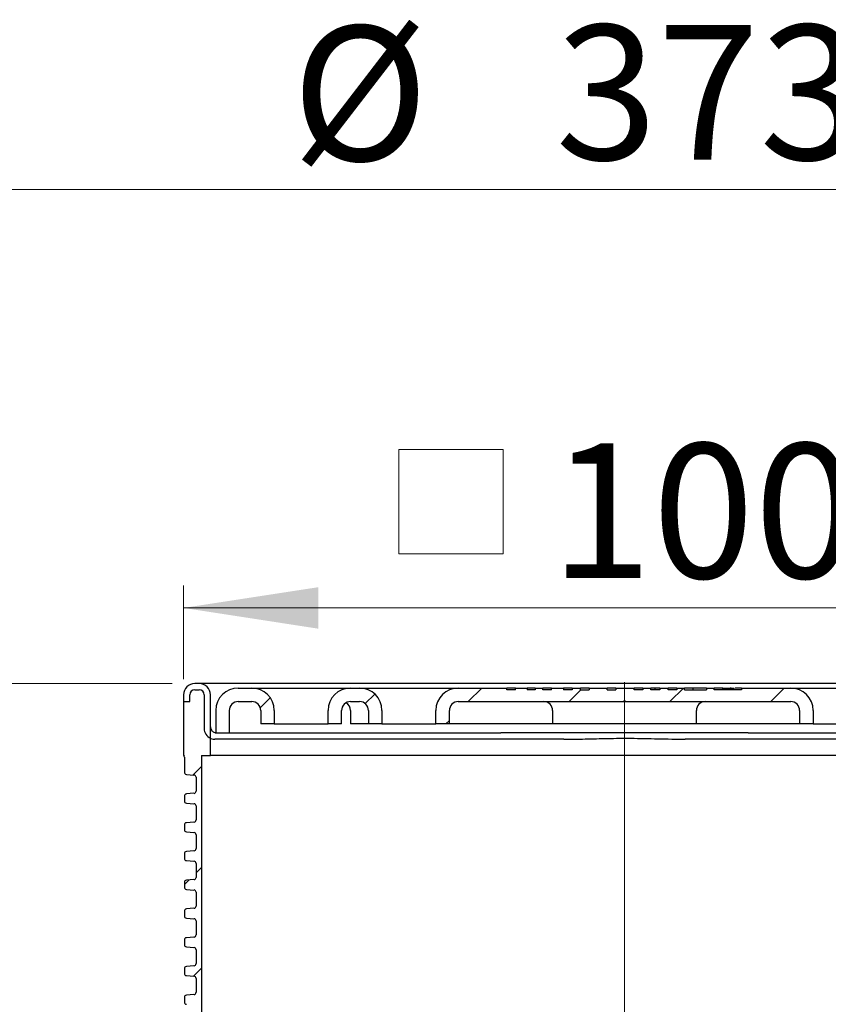
# Model space of a CAD drawing. Units: millimetres. Extents: x 496 to 1447, y 18 to 1471.
# Drawn here: x 838 to 1018, y 1252 to 1471 of the extents above; entities that cross this region are included whole.
import ezdxf

# ---------------------------------------------------------------- set-up
doc = ezdxf.new("R2010")
doc.units = ezdxf.units.MM
doc.header["$LTSCALE"] = 5
doc.linetypes.add('SLD-Durchgehend', pattern=[0])
doc.linetypes.add('SLD-Punktstrich', pattern=[19.05, 15.24, -1.27, 1.27, -1.27])
doc.styles.add('SLDTEXTSTYLE0', font='TXT', dxfattribs={"width": 0.605})
doc.styles.add('SLDTEXTSTYLE1', font='TXT', dxfattribs={"width": 0.96})
doc.dimstyles.new('SLDDIMSTYLE0', dxfattribs={"dimtxt": 30, "dimasz": 16.51, "dimexe": 0, "dimexo": 0.0625, "dimgap": 7.5, "dimtad": 1, "dimdec": 0, "dimrnd": 1e-09, "dimzin": 12, "dimdsep": 46, "dimtxsty": 'SLDTEXTSTYLE0', "dimblk1": 'NONE', "dimblk2": 'NONE', "dimsah": 1, "dimcen": 0.09, "dimadec": 0, "dimazin": 3, "dimtfac": 1, "dimtdec": 0, "dimtofl": 0, "dimtmove": 0, "dimatfit": 3, "dimldrblk": 'NONE', "dimfxl": 1, "dimfrac": 2, "dimtolj": 1, "dimtzin": 12, "dimarcsym": 0})
doc.dimstyles.new('SLDDIMSTYLE1', dxfattribs={"dimtxt": 30, "dimasz": 16.51, "dimexe": 0, "dimexo": 0.0625, "dimgap": 7.5, "dimtad": 1, "dimdec": 0, "dimrnd": 1e-09, "dimzin": 12, "dimdsep": 46, "dimtxsty": 'SLDTEXTSTYLE0', "dimblk1": 'NONE', "dimblk2": 'NONE', "dimsah": 1, "dimcen": 0.09, "dimadec": 0, "dimazin": 3, "dimtfac": 1, "dimtdec": 1, "dimtofl": 0, "dimtmove": 0, "dimatfit": 3, "dimldrblk": 'NONE', "dimfxl": 1, "dimfrac": 2, "dimtolj": 1, "dimtzin": 12, "dimarcsym": 0})

# ---------------------------------------------------------------- blocks, each defined once
blk = doc.blocks.new('_D')
at = {"color": 250, "linetype": 'SLD-Durchgehend', "lineweight": 18, "true_color": 0x191924}
for p, q in [((922.49, 1352.49), (922.49, 1375.69)), ((922.49, 1375.69), (945.69, 1375.69)), ((945.69, 1375.69), (945.69, 1352.49)), ((922.49, 1352.49), (945.69, 1352.49)), ((874.52, 1324.58), (874.52, 1345.42)), ((1070.92, 1324.58), (1070.92, 1345.42)), ((874.52, 1340.42), (1070.92, 1340.42))]:
    blk.add_line(p, q, dxfattribs=at)
for points in [[(874.52, 1340.42), (904.52, 1335.8), (904.52, 1345.03)], [(1070.92, 1340.42), (1040.92, 1345.03), (1040.92, 1335.8)]]:
    blk.add_solid(points, dxfattribs=at)
at = {"color": 250, "linetype": 'SLD-Durchgehend', "lineweight": 18, "true_color": 0x191924, "insert": (956.19, 1377.05), "char_height": 30, "attachment_point": 1, "style": 'SLDTEXTSTYLE1'}
blk.add_mtext('100', dxfattribs=at)
blk = doc.blocks.new('_NONE')
blk = doc.blocks.new('_D_1')
at = {"color": 250, "linetype": 'SLD-Durchgehend', "lineweight": 18, "true_color": 0x191924}
for p, q in [((599.72, 1256.58), (599.72, 1438.58)), ((1345.72, 1256.58), (1345.72, 1438.58)), ((599.72, 1433.58), (1345.72, 1433.58))]:
    blk.add_line(p, q, dxfattribs=at)
for points in [[(599.72, 1433.58), (629.72, 1428.96), (629.72, 1438.19)], [(1345.72, 1433.58), (1315.72, 1438.19), (1315.72, 1428.96)]]:
    blk.add_solid(points, dxfattribs=at)
at = {"color": 250, "linetype": 'SLD-Durchgehend', "lineweight": 18, "true_color": 0x191924, "char_height": 30, "attachment_point": 1, "style": 'SLDTEXTSTYLE1'}
for s, insert in [('%%c', (898.61, 1470)), ('373', (957.34, 1470.21))]:
    blk.add_mtext(s, dxfattribs=dict(at, insert=insert))
blk = doc.blocks.new('_D_2')
at = {"color": 250, "linetype": 'SLD-Durchgehend', "lineweight": 18, "true_color": 0x191924}
for p, q in [((698.24, 1323.58), (698.24, 1406.93)), ((872.02, 1323.58), (693.24, 1323.58)), ((698.24, 1250.58), (698.24, 1323.58))]:
    blk.add_line(p, q, dxfattribs=at)
for points in [[(698.24, 1323.58), (693.63, 1293.58), (702.86, 1293.58)], [(698.24, 1250.58), (702.86, 1280.58), (693.63, 1280.58)]]:
    blk.add_solid(points, dxfattribs=at)
at = {"color": 250, "linetype": 'SLD-Durchgehend', "lineweight": 18, "true_color": 0x191924, "insert": (661.82, 1267.18), "char_height": 30, "attachment_point": 1, "rotation": 90, "style": 'SLDTEXTSTYLE1'}
blk.add_mtext('10-36,5', dxfattribs=at)

msp = doc.modelspace()

# ---------------------------------------------------------------- hatches: boundary and pattern name
at = {"true_color": 0x191924}
h = msp.add_hatch(dxfattribs=at)
h.set_pattern_fill('ANSI31', color=250, scale=5, style=0)
edge = h.paths.add_edge_path(flags=0)
edge.add_arc((878.02, 1321.08), 2.5, 0, 90)
edge.add_line((878.02, 1323.58), (877.02, 1323.58))
edge.add_arc((877.02, 1321.08), 2.5, 90, 180)
edge.add_line((874.52, 1321.08), (874.52, 1319.58))
edge.add_line((874.52, 1319.58), (875.92, 1319.58))
edge.add_line((875.92, 1319.58), (875.92, 1321.08))
edge.add_arc((877.02, 1321.08), 1.1, 90, 180, ccw=False)
edge.add_line((877.02, 1322.18), (878.02, 1322.18))
edge.add_arc((878.02, 1321.08), 1.1, 0, 90, ccw=False)
edge.add_line((879.12, 1321.08), (879.12, 1313.58))
edge.add_arc((881.52, 1313.58), 2.4, 180, 245.3757)
edge.add_line((880.52, 1311.39), (880.52, 1313.98))
edge.add_line((880.52, 1313.98), (880.52, 1321.08))
h = msp.add_hatch(dxfattribs=at)
h.set_pattern_fill('ANSI31', color=250, scale=5, style=0)
edge = h.paths.add_edge_path(flags=0)
edge.add_arc((875.22, 1297.46), 0.5, 180, 265)
edge.add_line((875.18, 1296.96), (876.86, 1296.81))
edge.add_arc((876.82, 1296.32), 0.5, 0, 85, ccw=False)
edge.add_line((877.32, 1296.32), (877.32, 1293.23))
edge.add_arc((876.82, 1293.23), 0.5, 275, 360, ccw=False)
edge.add_line((876.86, 1292.74), (875.18, 1292.59))
edge.add_arc((875.22, 1292.09), 0.5, 95, 180)
edge.add_line((874.72, 1292.09), (874.72, 1291.06))
edge.add_arc((875.22, 1291.06), 0.5, 180, 265)
edge.add_line((875.18, 1290.56), (876.86, 1290.41))
edge.add_arc((876.82, 1289.92), 0.5, 0, 85, ccw=False)
edge.add_line((877.32, 1289.92), (877.32, 1286.83))
edge.add_arc((876.82, 1286.83), 0.5, 275, 360, ccw=False)
edge.add_line((876.86, 1286.34), (875.18, 1286.19))
edge.add_arc((875.22, 1285.69), 0.5, 95, 180)
edge.add_line((874.72, 1285.69), (874.72, 1284.66))
edge.add_arc((875.22, 1284.66), 0.5, 180, 265)
edge.add_line((875.18, 1284.16), (876.86, 1284.01))
edge.add_arc((876.82, 1283.52), 0.5, 0, 85, ccw=False)
edge.add_line((877.32, 1283.52), (877.32, 1280.43))
edge.add_arc((876.82, 1280.43), 0.5, 275, 360, ccw=False)
edge.add_line((876.86, 1279.94), (875.18, 1279.79))
edge.add_arc((875.22, 1279.29), 0.5, 95, 180)
edge.add_line((874.72, 1279.29), (874.72, 1278.26))
edge.add_arc((875.22, 1278.26), 0.5, 180, 265)
edge.add_line((875.18, 1277.76), (876.86, 1277.61))
edge.add_arc((876.82, 1277.12), 0.5, 0, 85, ccw=False)
edge.add_line((877.32, 1277.12), (877.32, 1274.03))
edge.add_arc((876.82, 1274.03), 0.5, 275, 360, ccw=False)
edge.add_line((876.86, 1273.54), (875.18, 1273.39))
edge.add_arc((875.22, 1272.89), 0.5, 95, 180)
edge.add_line((874.72, 1272.89), (874.72, 1271.86))
edge.add_arc((875.22, 1271.86), 0.5, 180, 265)
edge.add_line((875.18, 1271.36), (876.86, 1271.21))
edge.add_arc((876.82, 1270.72), 0.5, 0, 85, ccw=False)
edge.add_line((877.32, 1270.72), (877.32, 1267.63))
edge.add_arc((876.82, 1267.63), 0.5, 275, 360, ccw=False)
edge.add_line((876.86, 1267.14), (875.18, 1266.99))
edge.add_arc((875.22, 1266.49), 0.5, 95, 180)
edge.add_line((874.72, 1266.49), (874.72, 1265.46))
edge.add_arc((875.22, 1265.46), 0.5, 180, 265)
edge.add_line((875.18, 1264.96), (876.86, 1264.81))
edge.add_arc((876.82, 1264.32), 0.5, 0, 85, ccw=False)
edge.add_line((877.32, 1264.32), (877.32, 1261.23))
edge.add_arc((876.82, 1261.23), 0.5, 275, 360, ccw=False)
edge.add_line((876.86, 1260.74), (875.18, 1260.59))
edge.add_arc((875.22, 1260.09), 0.5, 95, 180)
edge.add_line((874.72, 1260.09), (874.72, 1259.06))
edge.add_arc((875.22, 1259.06), 0.5, 180, 265)
edge.add_line((875.18, 1258.56), (876.86, 1258.41))
edge.add_arc((876.82, 1257.92), 0.5, 0, 85, ccw=False)
edge.add_line((877.32, 1257.92), (877.32, 1254.83))
edge.add_arc((876.82, 1254.83), 0.5, 275, 360, ccw=False)
edge.add_line((876.86, 1254.34), (875.18, 1254.19))
edge.add_arc((875.22, 1253.69), 0.5, 95, 180)
edge.add_line((874.72, 1253.69), (874.72, 1252.66))
edge.add_arc((875.22, 1252.66), 0.5, 180, 265)
edge.add_line((875.18, 1252.16), (876.86, 1252.01))
edge.add_arc((876.82, 1251.52), 0.5, 0, 85, ccw=False)
edge.add_line((877.32, 1251.52), (877.32, 1248.43))
edge.add_arc((876.82, 1248.43), 0.5, 275, 360, ccw=False)
edge.add_line((876.86, 1247.94), (875.18, 1247.79))
edge.add_arc((875.22, 1247.29), 0.5, 95, 180)
edge.add_line((874.72, 1247.29), (874.72, 1246.08))
edge.add_arc((875.22, 1246.08), 0.5, 180, 270)
edge.add_line((875.22, 1245.58), (878.52, 1245.58))
edge.add_line((878.52, 1245.58), (878.52, 1307.58))
edge.add_line((878.52, 1307.58), (880.52, 1307.58))
edge.add_line((880.52, 1307.58), (880.52, 1311.39))
edge.add_arc((881.52, 1313.58), 2.4, 180, 245.3757, ccw=False)
edge.add_line((879.12, 1313.58), (879.12, 1321.08))
edge.add_arc((878.02, 1321.08), 1.1, 0, 90)
edge.add_line((878.02, 1322.18), (877.02, 1322.18))
edge.add_arc((877.02, 1321.08), 1.1, 90, 180)
edge.add_line((875.92, 1321.08), (875.92, 1319.58))
edge.add_line((875.92, 1319.58), (874.52, 1319.58))
edge.add_line((874.52, 1319.58), (874.52, 1307.92))
edge.add_arc((875.52, 1307.92), 1, 180, 209.9264)
edge.add_arc((874.22, 1307.18), 0.5, 0, 29.9264, ccw=False)
edge.add_line((874.72, 1307.18), (874.72, 1303.86))
edge.add_arc((875.22, 1303.86), 0.5, 180, 265)
edge.add_line((875.18, 1303.36), (876.86, 1303.21))
edge.add_arc((876.82, 1302.72), 0.5, 0, 85, ccw=False)
edge.add_line((877.32, 1302.72), (877.32, 1299.63))
edge.add_arc((876.82, 1299.63), 0.5, 275, 360, ccw=False)
edge.add_line((876.86, 1299.14), (875.18, 1298.99))
edge.add_arc((875.22, 1298.49), 0.5, 95, 180)
edge.add_line((874.72, 1298.49), (874.72, 1297.46))
h = msp.add_hatch(dxfattribs=at)
h.set_pattern_fill('ANSI31', color=250, scale=5, style=0)
edge = h.paths.add_edge_path(flags=0)
edge.add_arc((886.72, 1317.58), 5, 90, 180)
edge.add_line((881.72, 1317.58), (881.72, 1312.58))
edge.add_line((881.72, 1312.58), (884.72, 1312.58))
edge.add_line((884.72, 1312.58), (884.72, 1317.58))
edge.add_arc((886.72, 1317.58), 2, 90, 180, ccw=False)
edge.add_line((886.72, 1319.58), (889.72, 1319.58))
edge.add_arc((889.72, 1317.58), 2, 0, 90, ccw=False)
edge.add_line((891.72, 1317.58), (891.72, 1314.58))
edge.add_line((891.72, 1314.58), (894.72, 1314.58))
edge.add_line((894.72, 1314.58), (894.72, 1317.58))
edge.add_arc((889.72, 1317.58), 5, 0, 90)
edge.add_line((889.72, 1322.58), (886.72, 1322.58))
h = msp.add_hatch(dxfattribs=at)
h.set_pattern_fill('ANSI31', color=250, scale=5, style=0)
edge = h.paths.add_edge_path(flags=0)
edge.add_line((915.72, 1317.58), (915.72, 1314.58))
edge.add_line((915.72, 1314.58), (918.72, 1314.58))
edge.add_line((918.72, 1314.58), (918.72, 1317.58))
edge.add_arc((913.72, 1317.58), 5, 0, 90)
edge.add_line((913.72, 1322.58), (911.72, 1322.58))
edge.add_arc((911.72, 1317.58), 5, 90, 180)
edge.add_line((906.72, 1317.58), (906.72, 1314.58))
edge.add_line((906.72, 1314.58), (909.72, 1314.58))
edge.add_line((909.72, 1314.58), (909.72, 1317.58))
edge.add_arc((911.72, 1317.58), 2, 90, 180, ccw=False)
edge.add_line((911.72, 1319.58), (913.72, 1319.58))
edge.add_arc((913.72, 1317.58), 2, 0, 90, ccw=False)
h = msp.add_hatch(dxfattribs=at)
h.set_pattern_fill('ANSI31', color=250, scale=5, style=0)
edge = h.paths.add_edge_path(flags=0)
edge.add_line((970.78, 1322.58), (970.78, 1322.18))
edge.add_line((970.78, 1322.18), (968.85, 1322.18))
edge.add_line((968.85, 1322.18), (968.85, 1322.58))
edge.add_line((968.85, 1322.58), (964.85, 1322.58))
edge.add_line((964.85, 1322.58), (964.85, 1322.18))
edge.add_line((964.85, 1322.18), (962.91, 1322.18))
edge.add_line((962.91, 1322.18), (962.91, 1322.58))
edge.add_line((962.91, 1322.58), (961.06, 1322.58))
edge.add_line((961.06, 1322.58), (961.06, 1322.18))
edge.add_line((961.06, 1322.18), (959.13, 1322.18))
edge.add_line((959.13, 1322.18), (959.13, 1322.58))
edge.add_line((959.13, 1322.58), (956.5, 1322.58))
edge.add_line((956.5, 1322.58), (956.5, 1322.18))
edge.add_line((956.5, 1322.18), (954.57, 1322.18))
edge.add_line((954.57, 1322.18), (954.57, 1322.58))
edge.add_line((954.57, 1322.58), (952.86, 1322.58))
edge.add_line((952.86, 1322.58), (952.86, 1322.18))
edge.add_line((952.86, 1322.18), (951.04, 1322.18))
edge.add_line((951.04, 1322.18), (951.04, 1322.58))
edge.add_line((951.04, 1322.58), (948.46, 1322.58))
edge.add_line((948.46, 1322.58), (948.46, 1322.18))
edge.add_line((948.46, 1322.18), (946.53, 1322.18))
edge.add_line((946.53, 1322.18), (946.53, 1322.58))
edge.add_line((946.53, 1322.58), (935.72, 1322.58))
edge.add_arc((935.72, 1317.58), 5, 90, 180)
edge.add_line((930.72, 1317.58), (930.72, 1314.58))
edge.add_line((930.72, 1314.58), (933.72, 1314.58))
edge.add_line((933.72, 1314.58), (933.72, 1317.58))
edge.add_arc((935.72, 1317.58), 2, 90, 180, ccw=False)
edge.add_line((935.72, 1319.58), (972.62, 1319.58))
edge.add_line((972.62, 1319.58), (972.62, 1319.78))
edge.add_line((972.62, 1319.78), (972.82, 1319.78))
edge.add_line((972.82, 1319.78), (972.82, 1319.58))
edge.add_line((972.82, 1319.58), (1009.72, 1319.58))
edge.add_arc((1009.72, 1317.58), 2, 0, 90, ccw=False)
edge.add_line((1011.72, 1317.58), (1011.72, 1314.58))
edge.add_line((1011.72, 1314.58), (1014.72, 1314.58))
edge.add_line((1014.72, 1314.58), (1014.72, 1317.58))
edge.add_arc((1009.72, 1317.58), 5, 0, 90)
edge.add_line((1009.72, 1322.58), (998.77, 1322.58))
edge.add_line((998.77, 1322.58), (998.77, 1322.18))
edge.add_line((998.77, 1322.18), (992.71, 1322.18))
edge.add_line((992.71, 1322.18), (992.71, 1322.58))
edge.add_line((992.71, 1322.58), (990.98, 1322.58))
edge.add_line((990.98, 1322.58), (990.98, 1322.18))
edge.add_line((990.98, 1322.18), (986.08, 1322.18))
edge.add_line((986.08, 1322.18), (986.08, 1322.58))
edge.add_line((986.08, 1322.58), (984.34, 1322.58))
edge.add_line((984.34, 1322.58), (984.34, 1322.18))
edge.add_line((984.34, 1322.18), (982.42, 1322.18))
edge.add_line((982.42, 1322.18), (982.42, 1322.58))
edge.add_line((982.42, 1322.58), (980.58, 1322.58))
edge.add_line((980.58, 1322.58), (980.58, 1322.18))
edge.add_line((980.58, 1322.18), (978.62, 1322.18))
edge.add_line((978.62, 1322.18), (978.62, 1322.58))
edge.add_line((978.62, 1322.58), (976.78, 1322.58))
edge.add_line((976.78, 1322.58), (976.78, 1322.18))
edge.add_line((976.78, 1322.18), (974.86, 1322.18))
edge.add_line((974.86, 1322.18), (974.86, 1322.58))
edge.add_line((974.86, 1322.58), (970.78, 1322.58))

# ---------------------------------------------------------------- linework, layer by layer
at = {"color": 179, "linetype": 'SLD-Durchgehend', "lineweight": 18, "true_color": 0x212142}
for p, q in [((878.02, 1323.58), (877.02, 1323.58)), ((877.02, 1322.18), (878.02, 1322.18)), ((878.02, 1322.18), (877.02, 1322.18)), ((889.72, 1322.58), (886.72, 1322.58)), ((913.72, 1322.58), (911.72, 1322.58)), ((946.53, 1322.58), (935.72, 1322.58)), ((946.53, 1322.18), (946.53, 1322.58)), ((948.46, 1322.18), (946.53, 1322.18)), ((951.04, 1322.58), (948.46, 1322.58)), ((948.46, 1322.58), (948.46, 1322.18)), ((951.04, 1322.18), (951.04, 1322.58)), ((952.86, 1322.18), (951.04, 1322.18)), ((954.57, 1322.58), (952.86, 1322.58)), ((952.86, 1322.58), (952.86, 1322.18)), ((954.57, 1322.18), (954.57, 1322.58)), ((956.5, 1322.18), (954.57, 1322.18)), ((959.13, 1322.58), (956.5, 1322.58)), ((956.5, 1322.58), (956.5, 1322.18)), ((959.13, 1322.18), (959.13, 1322.58)), ((961.06, 1322.18), (959.13, 1322.18)), ((962.91, 1322.58), (961.06, 1322.58)), ((961.06, 1322.58), (961.06, 1322.18)), ((962.91, 1322.18), (962.91, 1322.58)), ((964.85, 1322.18), (962.91, 1322.18)), ((968.85, 1322.58), (964.85, 1322.58)), ((964.85, 1322.58), (964.85, 1322.18)), ((968.85, 1322.18), (968.85, 1322.58)), ((970.78, 1322.18), (968.85, 1322.18)), ((974.86, 1322.58), (970.78, 1322.58)), ((970.78, 1322.58), (970.78, 1322.18)), ((974.86, 1322.18), (974.86, 1322.58)), ((976.78, 1322.18), (974.86, 1322.18)), ((978.62, 1322.58), (976.78, 1322.58)), ((976.78, 1322.58), (976.78, 1322.18)), ((978.62, 1322.18), (978.62, 1322.58)), ((980.58, 1322.18), (978.62, 1322.18)), ((982.42, 1322.58), (980.58, 1322.58)), ((980.58, 1322.58), (980.58, 1322.18)), ((982.42, 1322.18), (982.42, 1322.58)), ((984.34, 1322.18), (982.42, 1322.18)), ((986.08, 1322.58), (984.34, 1322.58)), ((984.34, 1322.58), (984.34, 1322.18)), ((986.08, 1322.18), (986.08, 1322.58)), ((990.98, 1322.18), (986.08, 1322.18)), ((992.71, 1322.58), (990.98, 1322.58)), ((990.98, 1322.58), (990.98, 1322.18)), ((992.71, 1322.18), (992.71, 1322.58)), ((998.77, 1322.18), (992.71, 1322.18)), ((1009.72, 1322.58), (998.77, 1322.58)), ((998.77, 1322.58), (998.77, 1322.18)), ((874.52, 1321.08), (874.52, 1319.58)), ((875.92, 1319.58), (875.92, 1321.08)), ((875.92, 1321.08), (875.92, 1319.58)), ((879.12, 1321.08), (879.12, 1313.58)), ((879.12, 1313.58), (879.12, 1321.08)), ((880.52, 1313.98), (880.52, 1321.08)), ((972.62, 1319.58), (972.62, 1319.78)), ((972.62, 1319.78), (972.82, 1319.78)), ((972.82, 1319.78), (972.82, 1319.58)), ((874.52, 1319.58), (875.92, 1319.58)), ((875.92, 1319.58), (874.52, 1319.58)), ((874.52, 1319.58), (874.52, 1307.92)), ((881.72, 1317.58), (881.72, 1312.58)), ((884.72, 1312.58), (884.72, 1317.58)), ((886.72, 1319.58), (889.72, 1319.58)), ((891.72, 1317.58), (891.72, 1314.58)), ((894.72, 1314.58), (894.72, 1317.58)), ((906.72, 1317.58), (906.72, 1314.58)), ((909.72, 1314.58), (909.72, 1317.58)), ((911.72, 1319.58), (913.72, 1319.58)), ((915.72, 1317.58), (915.72, 1314.58)), ((918.72, 1314.58), (918.72, 1317.58)), ((930.72, 1317.58), (930.72, 1314.58)), ((933.72, 1314.58), (933.72, 1317.58)), ((935.72, 1319.58), (972.62, 1319.58)), ((972.82, 1319.58), (1009.72, 1319.58)), ((1011.72, 1317.58), (1011.72, 1314.58)), ((1014.72, 1314.58), (1014.72, 1317.58)), ((880.52, 1311.39), (880.52, 1313.98)), ((891.72, 1314.58), (894.72, 1314.58)), ((906.72, 1314.58), (909.72, 1314.58)), ((915.72, 1314.58), (918.72, 1314.58)), ((930.72, 1314.58), (933.72, 1314.58)), ((1011.72, 1314.58), (1014.72, 1314.58)), ((880.52, 1307.58), (880.52, 1311.39)), ((881.72, 1312.58), (884.72, 1312.58)), ((874.72, 1307.18), (874.72, 1303.86)), ((878.52, 1245.58), (878.52, 1307.58)), ((878.52, 1307.58), (880.52, 1307.58)), ((875.18, 1303.36), (876.86, 1303.21)), ((877.32, 1302.72), (877.32, 1299.63)), ((874.72, 1298.49), (874.72, 1297.46)), ((876.86, 1299.14), (875.18, 1298.99)), ((875.18, 1296.96), (876.86, 1296.81)), ((877.32, 1296.32), (877.32, 1293.23)), ((874.72, 1292.09), (874.72, 1291.06)), ((876.86, 1292.74), (875.18, 1292.59)), ((875.18, 1290.56), (876.86, 1290.41)), ((877.32, 1289.92), (877.32, 1286.83)), ((874.72, 1285.69), (874.72, 1284.66)), ((876.86, 1286.34), (875.18, 1286.19)), ((875.18, 1284.16), (876.86, 1284.01)), ((877.32, 1283.52), (877.32, 1280.43)), ((874.72, 1279.29), (874.72, 1278.26)), ((876.86, 1279.94), (875.18, 1279.79)), ((875.18, 1277.76), (876.86, 1277.61)), ((877.32, 1277.12), (877.32, 1274.03)), ((874.72, 1272.89), (874.72, 1271.86)), ((876.86, 1273.54), (875.18, 1273.39)), ((875.18, 1271.36), (876.86, 1271.21)), ((877.32, 1270.72), (877.32, 1267.63)), ((876.86, 1267.14), (875.18, 1266.99)), ((874.72, 1266.49), (874.72, 1265.46)), ((875.18, 1264.96), (876.86, 1264.81)), ((877.32, 1264.32), (877.32, 1261.23)), ((876.86, 1260.74), (875.18, 1260.59)), ((874.72, 1260.09), (874.72, 1259.06)), ((875.18, 1258.56), (876.86, 1258.41)), ((877.32, 1257.92), (877.32, 1254.83)), ((876.86, 1254.34), (875.18, 1254.19)), ((874.72, 1253.69), (874.72, 1252.66))]:
    msp.add_line(p, q, dxfattribs=at)
at = {"color": 250, "linetype": 'SLD-Durchgehend', "lineweight": 25, "true_color": 0x191924}
for p, q in [((878.02, 1323.58), (877.02, 1323.58)), ((877.02, 1322.18), (878.02, 1322.18)), ((877.02, 1322.18), (878.02, 1322.18)), ((886.12, 1323.58), (878.02, 1323.58)), ((1059.32, 1323.58), (886.12, 1323.58)), ((886.72, 1322.58), (889.72, 1322.58)), ((889.72, 1322.58), (911.72, 1322.58)), ((911.72, 1322.58), (913.72, 1322.58)), ((913.72, 1322.58), (935.72, 1322.58)), ((935.72, 1322.58), (946.53, 1322.58)), ((946.53, 1322.18), (946.53, 1322.58)), ((948.46, 1322.58), (946.53, 1322.58)), ((948.46, 1322.18), (946.53, 1322.18)), ((948.46, 1322.18), (948.46, 1322.58)), ((948.46, 1322.58), (951.04, 1322.58)), ((951.04, 1322.58), (951.04, 1322.18)), ((952.86, 1322.18), (951.04, 1322.18)), ((952.86, 1322.58), (952.86, 1322.18)), ((952.86, 1322.58), (954.57, 1322.58)), ((954.57, 1322.18), (954.57, 1322.58)), ((956.5, 1322.18), (954.57, 1322.18)), ((956.5, 1322.18), (956.5, 1322.58)), ((956.5, 1322.58), (959.13, 1322.58)), ((959.13, 1322.58), (959.13, 1322.18)), ((961.06, 1322.18), (959.13, 1322.18)), ((961.06, 1322.58), (961.06, 1322.18)), ((961.06, 1322.58), (962.91, 1322.58)), ((962.91, 1322.18), (962.91, 1322.58)), ((964.85, 1322.58), (962.91, 1322.58)), ((962.91, 1322.18), (964.85, 1322.18)), ((964.85, 1322.58), (964.85, 1322.18)), ((964.85, 1322.58), (968.85, 1322.58)), ((968.85, 1322.18), (968.85, 1322.58)), ((970.78, 1322.58), (968.85, 1322.58)), ((968.85, 1322.18), (970.78, 1322.18)), ((970.78, 1322.58), (970.78, 1322.18)), ((970.78, 1322.58), (974.86, 1322.58)), ((974.86, 1322.18), (974.86, 1322.58)), ((976.78, 1322.18), (974.86, 1322.18)), ((976.78, 1322.58), (976.78, 1322.18)), ((976.78, 1322.58), (978.62, 1322.58)), ((978.62, 1322.18), (978.62, 1322.58)), ((980.58, 1322.18), (978.62, 1322.18)), ((979.58, 1322.18), (979.58, 1322.58)), ((980.58, 1322.58), (980.58, 1322.18)), ((980.58, 1322.58), (982.42, 1322.58)), ((982.42, 1322.18), (982.42, 1322.58)), ((984.34, 1322.18), (982.42, 1322.18)), ((984.34, 1322.58), (984.34, 1322.18)), ((984.34, 1322.58), (986.08, 1322.58)), ((986.08, 1322.18), (986.08, 1322.58)), ((988.01, 1322.58), (986.08, 1322.58)), ((986.08, 1322.18), (990.98, 1322.18)), ((988.01, 1322.18), (988.01, 1322.58)), ((990.98, 1322.58), (988.01, 1322.58)), ((990.98, 1322.58), (990.98, 1322.18)), ((990.98, 1322.58), (992.71, 1322.58)), ((992.71, 1322.18), (992.71, 1322.58)), ((994.64, 1322.58), (992.71, 1322.58)), ((998.77, 1322.18), (992.71, 1322.18)), ((994.64, 1322.18), (994.64, 1322.58)), ((994.64, 1322.58), (996.25, 1322.58)), ((996.25, 1322.18), (996.25, 1322.58)), ((996.48, 1322.58), (996.25, 1322.58)), ((997.13, 1322.18), (997.13, 1322.58)), ((998.77, 1322.58), (998.77, 1322.18)), ((998.77, 1322.58), (1009.72, 1322.58)), ((1009.72, 1322.58), (1031.72, 1322.58)), ((874.52, 1321.08), (874.52, 1319.58)), ((875.92, 1319.58), (875.92, 1321.08)), ((875.92, 1319.58), (875.92, 1321.08)), ((879.12, 1321.08), (879.12, 1313.58)), ((879.12, 1321.08), (879.12, 1313.58)), ((880.52, 1313.98), (880.52, 1321.08)), ((972.82, 1319.78), (972.62, 1319.78)), ((972.62, 1319.58), (972.62, 1319.78)), ((972.82, 1319.78), (972.82, 1319.58)), ((874.52, 1319.58), (875.92, 1319.58)), ((874.52, 1319.58), (874.52, 1307.92)), ((874.52, 1319.58), (875.92, 1319.58)), ((881.72, 1317.58), (881.72, 1312.58)), ((884.72, 1317.58), (884.72, 1312.58)), ((886.72, 1319.58), (889.72, 1319.58)), ((891.72, 1317.58), (891.72, 1314.58)), ((894.72, 1317.58), (894.72, 1314.58)), ((906.72, 1314.58), (906.72, 1317.58)), ((909.72, 1314.58), (909.72, 1317.58)), ((911.72, 1319.58), (913.72, 1319.58)), ((911.72, 1317.58), (911.72, 1314.58)), ((915.72, 1317.58), (915.72, 1314.58)), ((918.72, 1317.58), (918.72, 1314.58)), ((930.72, 1314.58), (930.72, 1317.58)), ((933.72, 1314.58), (933.72, 1317.58)), ((935.72, 1319.58), (972.62, 1319.58)), ((956.72, 1317.58), (956.72, 1314.58)), ((972.62, 1319.58), (972.82, 1319.58)), ((972.82, 1319.58), (1009.72, 1319.58)), ((988.72, 1314.58), (988.72, 1317.58)), ((1011.72, 1317.58), (1011.72, 1314.58)), ((1014.72, 1317.58), (1014.72, 1314.58)), ((880.52, 1311.39), (880.52, 1313.98)), ((894.72, 1314.58), (891.72, 1314.58)), ((894.72, 1314.58), (906.72, 1314.58)), ((909.72, 1314.58), (906.72, 1314.58)), ((915.72, 1314.58), (911.72, 1314.58)), ((918.72, 1314.58), (915.72, 1314.58)), ((918.72, 1314.58), (930.72, 1314.58)), ((933.72, 1314.58), (930.72, 1314.58)), ((942.72, 1314.58), (933.72, 1314.58)), ((956.72, 1314.58), (942.72, 1314.58)), ((965.72, 1314.58), (956.72, 1314.58)), ((979.72, 1314.58), (965.72, 1314.58)), ((988.72, 1314.58), (979.72, 1314.58)), ((1002.72, 1314.58), (988.72, 1314.58)), ((1011.72, 1314.58), (1002.72, 1314.58)), ((1014.72, 1314.58), (1011.72, 1314.58)), ((1014.72, 1314.58), (1026.72, 1314.58)), ((880.52, 1307.58), (880.52, 1311.39)), ((959.18, 1311.18), (881.52, 1311.18)), ((881.72, 1312.58), (884.72, 1312.58)), ((884.72, 1312.58), (945.21, 1312.58)), ((1000.23, 1312.58), (945.21, 1312.58)), ((1063.92, 1311.18), (986.26, 1311.18)), ((1000.23, 1312.58), (1060.72, 1312.58)), ((874.72, 1307.18), (874.72, 1303.86)), ((878.52, 1307.58), (878.52, 1245.58)), ((878.52, 1307.58), (880.52, 1307.58)), ((1064.92, 1307.58), (880.52, 1307.58)), ((875.18, 1303.36), (876.86, 1303.21)), ((877.32, 1302.72), (877.32, 1299.63)), ((874.72, 1298.49), (874.72, 1297.46)), ((876.86, 1299.14), (875.18, 1298.99)), ((875.18, 1296.96), (876.86, 1296.81)), ((877.32, 1296.32), (877.32, 1293.23)), ((874.72, 1292.09), (874.72, 1291.06)), ((876.86, 1292.74), (875.18, 1292.59)), ((875.18, 1290.56), (876.86, 1290.41)), ((877.32, 1289.92), (877.32, 1286.83)), ((874.72, 1285.69), (874.72, 1284.66)), ((876.86, 1286.34), (875.18, 1286.19)), ((875.18, 1284.16), (876.86, 1284.01)), ((877.32, 1283.52), (877.32, 1280.43)), ((874.72, 1279.29), (874.72, 1278.26)), ((876.86, 1279.94), (875.18, 1279.79)), ((875.18, 1277.76), (876.86, 1277.61)), ((877.32, 1277.12), (877.32, 1274.03)), ((874.72, 1272.89), (874.72, 1271.86)), ((876.86, 1273.54), (875.18, 1273.39)), ((875.18, 1271.36), (876.86, 1271.21)), ((877.32, 1270.72), (877.32, 1267.63)), ((876.86, 1267.14), (875.18, 1266.99)), ((874.72, 1266.49), (874.72, 1265.46)), ((875.18, 1264.96), (876.86, 1264.81)), ((877.32, 1264.32), (877.32, 1261.23)), ((876.86, 1260.74), (875.18, 1260.59)), ((874.72, 1260.09), (874.72, 1259.06)), ((875.18, 1258.56), (876.86, 1258.41)), ((877.32, 1257.92), (877.32, 1254.83)), ((876.86, 1254.34), (875.18, 1254.19)), ((874.72, 1253.69), (874.72, 1252.66))]:
    msp.add_line(p, q, dxfattribs=at)
at = {"color": 250, "linetype": 'SLD-Punktstrich', "lineweight": 18, "true_color": 0x191924}
msp.add_line((972.72, 1323.9), (972.72, 925.32), dxfattribs=at)
at = {"color": 179, "linetype": 'SLD-Durchgehend', "lineweight": 18, "true_color": 0x212142}
for centre, radius, start, end in [((877.02, 1321.08), 2.5, 90, 180), ((877.02, 1321.08), 1.1, 90, 180), ((877.02, 1321.08), 1.1, 90, 180), ((878.02, 1321.08), 2.5, 0, 90), ((878.02, 1321.08), 1.1, 0, 90), ((878.02, 1321.08), 1.1, 0, 90), ((886.72, 1317.58), 5, 90, 180), ((889.72, 1317.58), 5, 0, 90), ((911.72, 1317.58), 5, 90, 180), ((913.72, 1317.58), 5, 0, 90), ((935.72, 1317.58), 5, 90, 180), ((1009.72, 1317.58), 5, 0, 90), ((886.72, 1317.58), 2, 90, 180), ((889.72, 1317.58), 2, 0, 90), ((911.72, 1317.58), 2, 90, 180), ((913.72, 1317.58), 2, 0, 90), ((935.72, 1317.58), 2, 90, 180), ((1009.72, 1317.58), 2, 0, 90), ((881.52, 1313.58), 2.4, 180, 245.3757), ((881.52, 1313.58), 2.4, 180, 245.3757), ((875.52, 1307.92), 1, 180, 209.9264), ((874.22, 1307.18), 0.5, 360, 29.9264), ((875.22, 1303.86), 0.5, 180, 265), ((876.82, 1302.72), 0.5, 0, 85), ((875.22, 1298.49), 0.5, 95, 180), ((876.82, 1299.63), 0.5, 275, 0), ((875.22, 1297.46), 0.5, 180, 265), ((876.82, 1296.32), 0.5, 0, 85), ((875.22, 1292.09), 0.5, 95, 180), ((876.82, 1293.23), 0.5, 275, 0), ((875.22, 1291.06), 0.5, 180, 265), ((876.82, 1289.92), 0.5, 0, 85), ((875.22, 1285.69), 0.5, 95, 180), ((876.82, 1286.83), 0.5, 275, 0), ((875.22, 1284.66), 0.5, 180, 265), ((876.82, 1283.52), 0.5, 0, 85), ((876.82, 1280.43), 0.5, 275, 0), ((875.22, 1279.29), 0.5, 95, 180), ((875.22, 1278.26), 0.5, 180, 265), ((876.82, 1277.12), 0.5, 0, 85), ((876.82, 1274.03), 0.5, 275, 0), ((875.22, 1272.89), 0.5, 95, 180), ((875.22, 1271.86), 0.5, 180, 265), ((876.82, 1270.72), 0.5, 0, 85), ((876.82, 1267.63), 0.5, 275, 0), ((875.22, 1266.49), 0.5, 95, 180), ((875.22, 1265.46), 0.5, 180, 265), ((876.82, 1264.32), 0.5, 0, 85), ((875.22, 1260.09), 0.5, 95, 180), ((876.82, 1261.23), 0.5, 275, 0), ((875.22, 1259.06), 0.5, 180, 265), ((876.82, 1257.92), 0.5, 0, 85), ((875.22, 1253.69), 0.5, 95, 180), ((876.82, 1254.83), 0.5, 275, 0), ((875.22, 1252.66), 0.5, 180, 265)]:
    msp.add_arc(centre, radius, start, end, dxfattribs=at)
at = {"color": 250, "linetype": 'SLD-Durchgehend', "lineweight": 25, "true_color": 0x191924}
for centre, radius, start, end in [((877.02, 1321.08), 2.5, 90, 180), ((877.02, 1321.08), 1.1, 90, 180), ((878.02, 1321.08), 2.5, 0, 90), ((878.02, 1321.08), 1.1, 0, 90), ((886.72, 1317.58), 5, 90, 180), ((889.72, 1317.58), 5, 0, 90), ((911.72, 1317.58), 5, 90, 180), ((913.72, 1317.58), 5, 0, 90), ((935.72, 1317.58), 5, 90, 180), ((1009.72, 1317.58), 5, 0, 90), ((886.72, 1317.58), 2, 90, 180), ((889.72, 1317.58), 2, 0, 90), ((911.72, 1317.58), 2, 90, 180), ((909.72, 1317.58), 2, 0, 60), ((913.72, 1317.58), 2, 0, 90), ((935.72, 1317.58), 2, 90, 180), ((954.72, 1317.58), 2, 0, 90), ((990.72, 1317.58), 2, 90, 180), ((1009.72, 1317.58), 2, 0, 90), ((881.52, 1313.58), 2.4, 180, 245.3757), ((875.52, 1307.92), 1, 180, 209.9264), ((874.22, 1307.18), 0.5, 360, 29.9264), ((875.22, 1303.86), 0.5, 180, 265), ((876.82, 1302.72), 0.5, 0, 85), ((875.22, 1298.49), 0.5, 95, 180), ((876.82, 1299.63), 0.5, 275, 0), ((875.22, 1297.46), 0.5, 180, 265), ((876.82, 1296.32), 0.5, 0, 85), ((875.22, 1292.09), 0.5, 95, 180), ((876.82, 1293.23), 0.5, 275, 0), ((875.22, 1291.06), 0.5, 180, 265), ((876.82, 1289.92), 0.5, 0, 85), ((875.22, 1285.69), 0.5, 95, 180), ((876.82, 1286.83), 0.5, 275, 0), ((875.22, 1284.66), 0.5, 180, 265), ((876.82, 1283.52), 0.5, 0, 85), ((876.82, 1280.43), 0.5, 275, 0), ((875.22, 1279.29), 0.5, 95, 180), ((875.22, 1278.26), 0.5, 180, 265), ((876.82, 1277.12), 0.5, 0, 85), ((876.82, 1274.03), 0.5, 275, 0), ((875.22, 1272.89), 0.5, 95, 180), ((875.22, 1271.86), 0.5, 180, 265), ((876.82, 1270.72), 0.5, 0, 85), ((876.82, 1267.63), 0.5, 275, 0), ((875.22, 1266.49), 0.5, 95, 180), ((875.22, 1265.46), 0.5, 180, 265), ((876.82, 1264.32), 0.5, 0, 85), ((875.22, 1260.09), 0.5, 95, 180), ((876.82, 1261.23), 0.5, 275, 0), ((875.22, 1259.06), 0.5, 180, 265), ((876.82, 1257.92), 0.5, 0, 85), ((875.22, 1253.69), 0.5, 95, 180), ((876.82, 1254.83), 0.5, 275, 0), ((875.22, 1252.66), 0.5, 180, 265)]:
    msp.add_arc(centre, radius, start, end, dxfattribs=at)
for points, knots in [([(952.86, 1322.58), (952.84, 1322.58), (952.82, 1322.58), (952.56, 1322.58), (952.06, 1322.58), (951.5, 1322.58), (951.13, 1322.58), (951.04, 1322.58)], [0, 0, 0, 0, 0.265149, 0.485139, 0.681986, 0.92392, 1, 1, 1, 1]), ([(956.5, 1322.58), (956.45, 1322.58), (956.14, 1322.58), (955.62, 1322.58), (955.01, 1322.58), (954.62, 1322.58), (954.59, 1322.58), (954.57, 1322.58)], [0, 0, 0, 0, 0.043475, 0.260788, 0.458684, 0.704038, 1, 1, 1, 1]), ([(961.06, 1322.58), (961.05, 1322.58), (961.02, 1322.58), (960.74, 1322.58), (960.21, 1322.58), (959.62, 1322.58), (959.23, 1322.58), (959.13, 1322.58)], [0, 0, 0, 0, 0.257284, 0.474075, 0.672154, 0.918797, 1, 1, 1, 1]), ([(976.78, 1322.58), (976.74, 1322.58), (976.5, 1322.58), (976.1, 1322.58), (975.6, 1322.58), (975.22, 1322.58), (974.99, 1322.58), (974.87, 1322.58), (974.86, 1322.58), (974.85, 1322.58)], [0, 0, 0, 0, 0.029401, 0.187485, 0.31856, 0.43984, 0.582134, 0.76356, 1, 1, 1, 1]), ([(979.58, 1322.58), (979.53, 1322.58), (979.4, 1322.58), (979.12, 1322.58), (978.84, 1322.58), (978.67, 1322.58), (978.62, 1322.58)], [0, 0, 0, 0, 0.24575, 0.570674, 0.874231, 1, 1, 1, 1]), ([(980.58, 1322.58), (980.54, 1322.58), (980.39, 1322.58), (980.16, 1322.58), (979.9, 1322.58), (979.71, 1322.58), (979.62, 1322.58), (979.58, 1322.58)], [0, 0, 0, 0, 0.096024, 0.362072, 0.591943, 0.821673, 1, 1, 1, 1]), ([(984.34, 1322.58), (984.33, 1322.58), (984.32, 1322.58), (984.21, 1322.58), (984, 1322.58), (983.64, 1322.58), (983.14, 1322.58), (982.72, 1322.58), (982.46, 1322.58), (982.42, 1322.58)], [0, 0, 0, 0, 0.2275252, 0.404267, 0.5436498, 0.6657293, 0.8010545, 0.9646563, 1, 1, 1, 1]), ([(996.25, 1322.58), (996.38, 1322.58), (996.64, 1322.58), (996.92, 1322.58), (997.09, 1322.58), (997.12, 1322.58), (997.13, 1322.58)], [0, 0, 0, 0, 0.2882526, 0.5667227, 0.7824309, 1, 1, 1, 1]), ([(998.75, 1322.58), (998.74, 1322.58), (998.7, 1322.58), (998.52, 1322.58), (998.09, 1322.58), (997.67, 1322.58), (997.4, 1322.58), (997.37, 1322.58)], [0, 0, 0, 0, 0.068168, 0.333187, 0.569974, 0.967096, 1, 1, 1, 1]), ([(880.52, 1313.98), (880.52, 1313.97), (880.52, 1313.89), (880.55, 1313.57), (880.79, 1313.07), (881.25, 1312.67), (881.64, 1312.62), (881.72, 1312.61)], [0, 0, 0, 0, 0.005766, 0.141941, 0.518414, 0.896602, 1, 1, 1, 1]), ([(880.52, 1311.39), (880.52, 1311.39), (880.53, 1311.39), (880.74, 1311.27), (881.26, 1311.21), (881.52, 1311.18)], [0, 0, 0, 0, 0.101233, 0.549632, 1, 1, 1, 1]), ([(880.52, 1311.39), (880.52, 1311.39), (880.53, 1311.39), (880.74, 1311.27), (881.26, 1311.21), (881.52, 1311.18)], [0, 0, 0, 0, 0.101233, 0.549632, 1, 1, 1, 1]), ([(959.18, 1311.18), (960.76, 1311.19), (964.03, 1311.23), (969.01, 1311.38), (974.43, 1311.42), (980.2, 1311.27), (984.24, 1311.21), (986.26, 1311.18)], [0, 0, 0, 0, 0.17666, 0.363342, 0.550624, 0.77482, 1, 1, 1, 1]), ([(959.18, 1311.18), (960.76, 1311.19), (964.03, 1311.23), (969.01, 1311.38), (974.43, 1311.42), (980.2, 1311.27), (984.24, 1311.21), (986.26, 1311.18)], [0, 0, 0, 0, 0.17666, 0.363342, 0.550624, 0.77482, 1, 1, 1, 1])]:
    msp.add_open_spline(points, degree=3, knots=knots, dxfattribs=at)

# ---------------------------------------------------------------- dimensions: what is measured, and where the dimension line sits
at = {"color": 250, "linetype": 'SLD-Durchgehend', "lineweight": 18, "true_color": 0x191924}
for base, p1, p2, text, picture, middle in [((599.72, 1433.58), (1345.72, 1251.58), (599.72, 1251.58), '%%c<>', '_D_1', (969.85, 1433.58)), ((874.52, 1340.42), (1070.92, 1319.58), (874.52, 1319.58), '{\\fGDT;o}<>', '_D', (969.85, 1340.42))]:
    dim = msp.add_linear_dim(base=base, p1=p1, p2=p2, text=text, dimstyle='SLDDIMSTYLE0', dxfattribs=at)
    dim.commit()
    dim.dimension.update_dxf_attribs({"geometry": picture, "text_midpoint": middle, "dimtype": 160})
dim = msp.add_linear_dim(base=(698.24, 1250.58), p1=(877.02, 1323.58), p2=(599.72, 1250.58), angle=90, text='<>-36.5', dimstyle='SLDDIMSTYLE1', dxfattribs=at)
dim.commit()
dim.dimension.update_dxf_attribs({"geometry": '_D_2', "text_midpoint": (698.24, 1337.05), "dimtype": 160})

doc.saveas('drawing.dxf')
